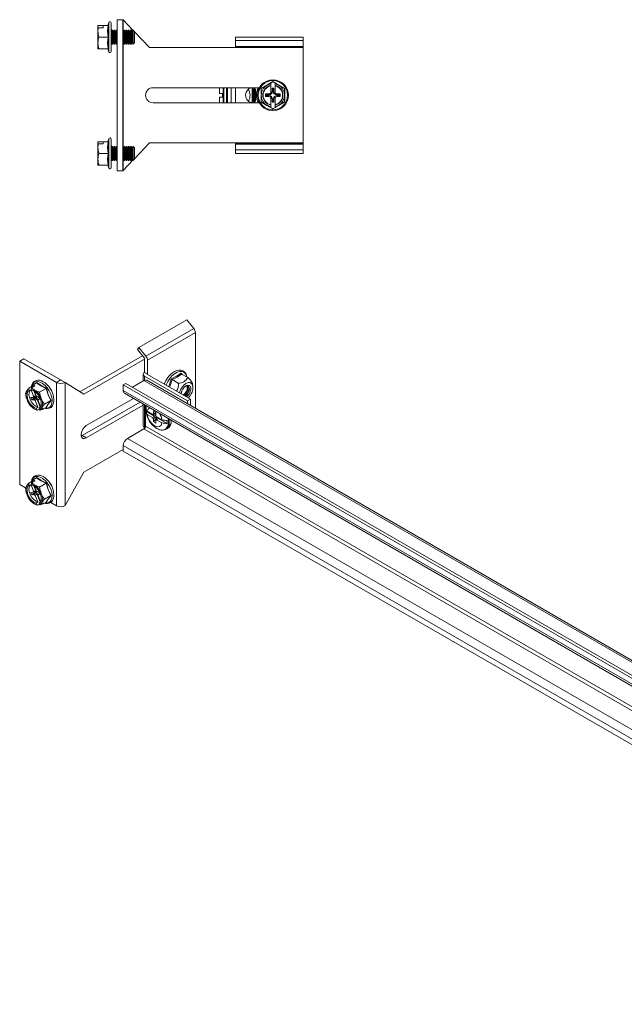
# Model space of a CAD drawing. Units: millimetres. Extents: x 0 to 1250, y -417 to 463.
# Drawn here: x 730 to 990, y -364 to 59 of the extents above; entities that cross this region are included whole.
import ezdxf

# ---------------------------------------------------------------- set-up
doc = ezdxf.new("R2010")
doc.units = ezdxf.units.MM

msp = doc.modelspace()

# ---------------------------------------------------------------- linework, layer by layer
at = {"color": 7, "linetype": 'Continuous', "lineweight": 15}
for p, q in [((764.09, 56.44), (764.27, 56.72)), ((764.09, 56.72), (764.09, 56.44)), ((764.09, 55.87), (764.09, 56.44)), ((764.09, 55.87), (764.74, 55.77)), ((764.09, 55.87), (764.09, 55.5)), ((764.09, 55.49), (764.09, 54.22)), ((766.29, 56.72), (764.27, 56.72)), ((764.27, 55.77), (766.29, 55.77)), ((766.29, 55.77), (766.29, 56.72)), ((766.29, 56.72), (768.45, 56.72)), ((768.72, 58), (768.27, 56.77)), ((769.79, 57.79), (769.79, 48.67)), ((772.29, 59.22), (772.29, -5.78)), ((774.79, 59.22), (772.29, 59.22)), ((774.79, 59.22), (774.79, -5.78)), ((774.89, 59.11), (779.14, 54.67)), ((764.09, 54.22), (764.09, 49.22)), ((764.54, 51.72), (768.45, 51.72)), ((768.57, 51.72), (768.28, 49.18)), ((770.4, 54.72), (770.04, 54.72)), ((770.79, 54.16), (770.4, 54.72)), ((770.4, 50.22), (770.4, 54.72)), ((771.18, 54.72), (770.79, 54.16)), ((770.79, 49.27), (770.79, 54.16)), ((771.4, 54.72), (771.18, 54.72)), ((771.18, 54.31), (771.18, 54.72)), ((771.18, 48.72), (771.18, 54.31)), ((771.79, 54.16), (771.4, 54.72)), ((771.4, 50.22), (771.4, 54.72)), ((772.18, 54.72), (771.79, 54.16)), ((771.79, 49.27), (771.79, 54.16)), ((772.29, 54.72), (772.18, 54.72)), ((772.18, 54.31), (772.18, 54.72)), ((772.18, 48.72), (772.18, 54.31)), ((775.18, 54.72), (774.79, 54.16)), ((775.4, 54.72), (775.18, 54.72)), ((775.18, 54.31), (775.18, 54.72)), ((775.18, 48.72), (775.18, 54.31)), ((775.79, 54.16), (775.4, 54.72)), ((775.4, 50.22), (775.4, 54.72)), ((776.18, 54.72), (775.79, 54.16)), ((775.79, 49.27), (775.79, 54.16)), ((776.4, 54.72), (776.18, 54.72)), ((776.18, 54.31), (776.18, 54.72)), ((776.18, 48.72), (776.18, 54.31)), ((776.79, 54.16), (776.4, 54.72)), ((776.4, 50.22), (776.4, 54.72)), ((777.18, 54.72), (776.79, 54.16)), ((776.79, 49.27), (776.79, 54.16)), ((777.4, 54.72), (777.18, 54.72)), ((777.18, 54.31), (777.18, 54.72)), ((777.18, 48.72), (777.18, 54.31)), ((777.79, 54.16), (777.4, 54.72)), ((777.4, 50.22), (777.4, 54.72)), ((778.18, 54.72), (777.79, 54.16)), ((777.79, 49.27), (777.79, 54.16)), ((778.4, 54.72), (778.18, 54.72)), ((778.18, 54.31), (778.18, 54.72)), ((778.18, 48.72), (778.18, 54.31)), ((778.79, 54.16), (778.4, 54.72)), ((778.4, 50.22), (778.4, 54.72)), ((779.18, 54.72), (778.79, 54.16)), ((778.79, 49.27), (778.79, 54.16)), ((779.23, 54.72), (779.18, 54.72)), ((779.18, 54.31), (779.18, 54.72)), ((779.18, 48.72), (779.18, 54.31)), ((779.79, 54.16), (779.23, 54.72)), ((779.23, 50.22), (779.23, 54.72)), ((779.79, 50.49), (779.79, 54.16)), ((779.79, 54), (786.29, 47.22)), ((852.29, 51.76), (823.19, 51.76)), ((823.19, 51.76), (823.19, 50.2)), ((852.29, 50.2), (852.29, 51.76)), ((764.09, 49.22), (764.09, 46.72)), ((764.09, 46.72), (764.54, 46.72)), ((764.54, 46.72), (768.45, 46.72)), ((768.27, 46.66), (768.72, 45.43)), ((768.28, 49.18), (768.57, 46.64)), ((769.79, 48.67), (769.79, 45.63)), ((770.04, 48.72), (770.4, 48.72)), ((770.4, 48.72), (770.4, 50.22)), ((770.4, 48.72), (770.79, 49.27)), ((770.79, 49.27), (771.18, 48.72)), ((771.18, 48.72), (771.4, 48.72)), ((771.4, 48.72), (771.4, 50.22)), ((771.4, 48.72), (771.79, 49.27)), ((771.79, 49.27), (772.18, 48.72)), ((772.18, 48.72), (772.29, 48.72)), ((774.79, 49.27), (775.18, 48.72)), ((775.18, 48.72), (775.4, 48.72)), ((775.4, 48.72), (775.4, 50.22)), ((775.4, 48.72), (775.79, 49.27)), ((775.79, 49.27), (776.18, 48.72)), ((776.18, 48.72), (776.4, 48.72)), ((776.4, 48.72), (776.4, 50.22)), ((776.4, 48.72), (776.79, 49.27)), ((776.79, 49.27), (777.18, 48.72)), ((777.18, 48.72), (777.4, 48.72)), ((777.4, 48.72), (777.4, 50.22)), ((777.4, 48.72), (777.79, 49.27)), ((777.79, 49.27), (778.18, 48.72)), ((778.18, 48.72), (778.4, 48.72)), ((778.4, 48.72), (778.4, 50.22)), ((778.4, 48.72), (778.79, 49.27)), ((778.79, 49.27), (779.18, 48.72)), ((779.18, 48.72), (779.23, 48.72)), ((779.23, 48.72), (779.23, 50.22)), ((779.23, 48.72), (779.79, 49.27)), ((779.79, 49.27), (779.79, 50.49)), ((786.29, 47.22), (852.29, 47.22)), ((823.19, 50.2), (823.19, 47.74)), ((852.29, 50.2), (823.19, 50.2)), ((823.19, 47.74), (852.29, 47.74)), ((823.19, 47.66), (823.19, 47.74)), ((823.19, 47.66), (852.29, 47.66)), ((823.19, 47.22), (823.19, 47.66)), ((852.29, 47.74), (852.29, 50.2)), ((852.29, 47.74), (852.29, 47.66)), ((852.29, 47.22), (852.29, 47.66)), ((852.29, 47.22), (852.29, 6.22)), ((787.79, 29.97), (833.49, 29.97)), ((816.29, 29.97), (816.29, 27.52)), ((819.79, 23.47), (819.79, 29.97)), ((821.29, 29.97), (821.29, 23.47)), ((830.39, 23.49), (830.39, 29.97)), ((830.4, 29.72), (830.39, 29.72)), ((830.79, 29.16), (830.4, 29.72)), ((830.4, 26.72), (830.4, 29.72)), ((831.18, 29.72), (830.79, 29.16)), ((831.4, 29.72), (831.18, 29.72)), ((831.18, 23.72), (831.18, 29.72)), ((831.79, 29.16), (831.4, 29.72)), ((831.4, 26.72), (831.4, 29.72)), ((834.22, 26.72), (834.21, 29.65)), ((836.79, 31.05), (834.29, 29.6)), ((839.29, 32.49), (838.34, 31.94)), ((838.34, 31.62), (838.34, 31.94)), ((838.34, 30.96), (838.34, 31.62)), ((838.34, 30.96), (838.34, 30.78)), ((838.34, 27.73), (838.34, 30.78)), ((838.95, 28.53), (838.95, 29.7)), ((839.13, 29.53), (838.95, 29.7)), ((838.95, 29.7), (839.63, 29.7)), ((840.24, 31.94), (839.29, 32.49)), ((839.63, 29.7), (839.45, 29.53)), ((839.63, 29.7), (839.63, 28.53)), ((840.24, 31.94), (840.24, 31.62)), ((841.79, 31.05), (840.24, 31.94)), ((840.24, 31.62), (840.24, 30.96)), ((840.24, 30.78), (840.24, 30.96)), ((840.24, 30.78), (840.24, 27.73)), ((844.29, 29.6), (841.79, 31.05)), ((844.37, 29.65), (844.36, 26.72)), ((816.29, 27.52), (817.59, 27.52)), ((816.29, 25.92), (816.29, 23.47)), ((817.59, 25.92), (816.29, 25.92)), ((817.59, 25.92), (817.59, 27.52)), ((817.59, 27.43), (817.59, 27.52)), ((817.59, 25.92), (817.59, 26.01)), ((830.4, 23.72), (830.4, 26.72)), ((830.79, 24.27), (830.79, 29.16)), ((831.4, 23.72), (831.4, 26.72)), ((831.79, 26.72), (831.79, 29.16)), ((831.79, 24.27), (831.79, 26.72)), ((834.21, 23.78), (834.22, 26.72)), ((834.29, 29.6), (834.29, 26.72)), ((834.29, 26.72), (834.29, 23.83)), ((836.09, 26.17), (836.09, 27.27)), ((836.48, 26.88), (836.09, 27.27)), ((836.09, 27.27), (837.26, 27.27)), ((836.09, 26.17), (836.48, 26.55)), ((837.26, 26.17), (836.09, 26.17)), ((836.48, 26.88), (836.48, 26.55)), ((837.65, 26.88), (836.48, 26.88)), ((836.48, 26.55), (837.65, 26.55)), ((837.26, 27.27), (837.65, 26.88)), ((837.65, 26.55), (837.26, 26.17)), ((838.34, 27.33), (838.34, 27.73)), ((838.34, 25.71), (838.34, 26.1)), ((838.34, 22.65), (838.34, 25.71)), ((839.13, 28.36), (838.95, 28.53)), ((839.13, 29.53), (839.13, 28.36)), ((839.45, 29.53), (839.13, 29.53)), ((839.45, 28.36), (839.45, 29.53)), ((839.63, 28.53), (839.45, 28.36)), ((840.24, 27.73), (840.24, 27.33)), ((840.24, 26.1), (840.24, 25.71)), ((840.24, 25.71), (840.24, 22.65)), ((840.93, 26.88), (841.32, 27.27)), ((842.1, 26.88), (840.93, 26.88)), ((840.93, 26.55), (842.1, 26.55)), ((841.32, 26.17), (840.93, 26.55)), ((841.32, 27.27), (842.49, 27.27)), ((842.49, 26.17), (841.32, 26.17)), ((842.1, 26.88), (842.49, 27.27)), ((842.1, 26.55), (842.1, 26.88)), ((842.1, 26.55), (842.49, 26.17)), ((842.49, 27.27), (842.49, 26.17)), ((844.29, 26.72), (844.29, 29.6)), ((844.29, 23.83), (844.29, 26.72)), ((844.36, 26.72), (844.37, 23.78)), ((833.49, 23.47), (787.79, 23.47)), ((830.39, 23.72), (830.4, 23.72)), ((830.4, 23.72), (830.79, 24.27)), ((830.79, 24.27), (831.18, 23.72)), ((831.18, 23.72), (831.4, 23.72)), ((831.4, 23.72), (831.79, 24.27)), ((834.29, 23.83), (836.79, 22.39)), ((836.79, 22.39), (838.34, 21.49)), ((838.34, 22.65), (838.34, 22.47)), ((838.34, 21.81), (838.34, 22.47)), ((838.34, 21.49), (838.34, 21.81)), ((838.34, 21.49), (839.29, 20.94)), ((838.95, 24.9), (839.13, 25.08)), ((838.95, 23.73), (838.95, 24.9)), ((838.95, 23.73), (839.13, 23.9)), ((839.63, 23.73), (838.95, 23.73)), ((839.13, 25.08), (839.13, 23.9)), ((839.13, 23.9), (839.45, 23.9)), ((839.29, 20.94), (840.24, 21.49)), ((839.45, 25.08), (839.63, 24.9)), ((839.45, 23.9), (839.45, 25.08)), ((839.45, 23.9), (839.63, 23.73)), ((839.63, 24.9), (839.63, 23.73)), ((840.24, 22.47), (840.24, 22.65)), ((840.24, 21.81), (840.24, 22.47)), ((840.24, 21.81), (840.24, 21.49)), ((841.79, 22.39), (844.29, 23.83)), ((764.09, 6.44), (764.27, 6.72)), ((764.09, 6.72), (764.09, 6.44)), ((764.09, 5.87), (764.09, 6.44)), ((764.09, 5.87), (764.74, 5.77)), ((764.09, 5.87), (764.09, 5.5)), ((764.09, 5.49), (764.09, 4.22)), ((766.29, 6.72), (764.27, 6.72)), ((764.27, 5.77), (766.29, 5.77)), ((766.29, 5.77), (766.29, 6.72)), ((766.29, 6.72), (768.45, 6.72)), ((768.72, 8), (768.27, 6.77)), ((769.79, 7.79), (769.79, -1.33)), ((770.4, 4.72), (770.04, 4.72)), ((770.79, 4.16), (770.4, 4.72)), ((770.4, 0.22), (770.4, 4.72)), ((771.18, 4.72), (770.79, 4.16)), ((771.4, 4.72), (771.18, 4.72)), ((771.18, 4.31), (771.18, 4.72)), ((771.18, -1.28), (771.18, 4.31)), ((771.79, 4.16), (771.4, 4.72)), ((771.4, 0.22), (771.4, 4.72)), ((772.18, 4.72), (771.79, 4.16)), ((772.29, 4.72), (772.18, 4.72)), ((772.18, 4.31), (772.18, 4.72)), ((772.18, -1.28), (772.18, 4.31)), ((775.18, 4.72), (774.79, 4.16)), ((775.4, 4.72), (775.18, 4.72)), ((775.18, 4.31), (775.18, 4.72)), ((775.18, -1.28), (775.18, 4.31)), ((775.79, 4.16), (775.4, 4.72)), ((775.4, 0.22), (775.4, 4.72)), ((776.18, 4.72), (775.79, 4.16)), ((776.4, 4.72), (776.18, 4.72)), ((776.18, 4.31), (776.18, 4.72)), ((776.18, -1.28), (776.18, 4.31)), ((776.79, 4.16), (776.4, 4.72)), ((776.4, 0.22), (776.4, 4.72)), ((777.18, 4.72), (776.79, 4.16)), ((777.4, 4.72), (777.18, 4.72)), ((777.18, 4.31), (777.18, 4.72)), ((777.18, -1.28), (777.18, 4.31)), ((777.79, 4.16), (777.4, 4.72)), ((777.4, 0.22), (777.4, 4.72)), ((778.18, 4.72), (777.79, 4.16)), ((778.4, 4.72), (778.18, 4.72)), ((778.18, 4.31), (778.18, 4.72)), ((778.18, -1.28), (778.18, 4.31)), ((778.79, 4.16), (778.4, 4.72)), ((778.4, 0.22), (778.4, 4.72)), ((779.18, 4.72), (778.79, 4.16)), ((779.23, 4.72), (779.18, 4.72)), ((779.18, 4.31), (779.18, 4.72)), ((779.18, -1.28), (779.18, 4.31)), ((779.79, 4.16), (779.23, 4.72)), ((779.23, 0.22), (779.23, 4.72)), ((786.29, 6.22), (779.79, -0.57)), ((852.29, 6.22), (786.29, 6.22)), ((823.19, 5.77), (823.19, 6.22)), ((852.29, 5.77), (823.19, 5.77)), ((823.19, 5.69), (823.19, 5.77)), ((852.29, 5.69), (823.19, 5.69)), ((823.19, 5.69), (823.19, 3.24)), ((852.29, 5.77), (852.29, 6.22)), ((852.29, 5.69), (852.29, 5.77)), ((852.29, 3.24), (852.29, 5.69)), ((764.09, 4.22), (764.09, -0.78)), ((764.54, 1.72), (768.45, 1.72)), ((768.57, 1.72), (768.28, -0.82)), ((770.4, -1.28), (770.4, 0.22)), ((770.79, -0.73), (770.79, 4.16)), ((771.4, -1.28), (771.4, 0.22)), ((771.79, -0.73), (771.79, 4.16)), ((775.4, -1.28), (775.4, 0.22)), ((775.79, -0.73), (775.79, 4.16)), ((776.4, -1.28), (776.4, 0.22)), ((776.79, -0.73), (776.79, 4.16)), ((777.4, -1.28), (777.4, 0.22)), ((777.79, -0.73), (777.79, 4.16)), ((778.4, -1.28), (778.4, 0.22)), ((778.79, -0.73), (778.79, 4.16)), ((779.23, -1.28), (779.23, 0.22)), ((779.79, 0.49), (779.79, 4.16)), ((779.79, -0.73), (779.79, 0.49)), ((823.19, 3.24), (852.29, 3.24)), ((823.19, 3.24), (823.19, 1.68)), ((823.19, 1.68), (852.29, 1.68)), ((852.29, 1.68), (852.29, 3.24)), ((764.09, -0.78), (764.09, -3.28)), ((764.09, -3.28), (764.54, -3.28)), ((764.54, -3.28), (768.45, -3.28)), ((768.27, -3.34), (768.72, -4.57)), ((768.28, -0.82), (768.57, -3.36)), ((769.79, -1.33), (769.79, -4.37)), ((770.04, -1.28), (770.4, -1.28)), ((770.4, -1.28), (770.79, -0.73)), ((770.79, -0.73), (771.18, -1.28)), ((771.18, -1.28), (771.4, -1.28)), ((771.4, -1.28), (771.79, -0.73)), ((771.79, -0.73), (772.18, -1.28)), ((772.18, -1.28), (772.29, -1.28)), ((774.79, -0.73), (775.18, -1.28)), ((779.14, -1.24), (774.89, -5.68)), ((775.18, -1.28), (775.4, -1.28)), ((775.4, -1.28), (775.79, -0.73)), ((775.79, -0.73), (776.18, -1.28)), ((776.18, -1.28), (776.4, -1.28)), ((776.4, -1.28), (776.79, -0.73)), ((776.79, -0.73), (777.18, -1.28)), ((777.18, -1.28), (777.4, -1.28)), ((777.4, -1.28), (777.79, -0.73)), ((777.79, -0.73), (778.18, -1.28)), ((778.18, -1.28), (778.4, -1.28)), ((778.4, -1.28), (778.79, -0.73)), ((778.79, -0.73), (779.18, -1.28)), ((779.18, -1.28), (779.23, -1.28)), ((779.23, -1.28), (779.79, -0.73)), ((772.29, -5.78), (774.79, -5.78)), ((781.7, -81.73), (802.27, -69.85)), ((802.27, -69.85), (805.28, -73.59)), ((805.28, -73.59), (784.7, -85.47)), ((805.95, -75.32), (785.37, -87.2)), ((805.95, -107.9), (805.95, -75.32)), ((781.06, -82.64), (781.7, -81.73)), ((784.06, -86.37), (781.06, -82.64)), ((784.7, -85.47), (781.7, -81.73)), ((730.43, -87.6), (732.2, -86.58)), ((730.43, -140.67), (730.43, -87.6)), ((730.43, -87.6), (746.27, -96.74)), ((732.2, -86.58), (748.04, -95.72)), ((783.2, -85.3), (756.31, -100.82)), ((758.01, -101.89), (784.1, -86.82)), ((784.1, -86.46), (784.1, -92.54)), ((785.37, -87.2), (785.37, -93.27)), ((784.1, -92.54), (785.37, -93.27)), ((799.85, -92.74), (800.3, -93.33)), ((736.17, -97.85), (737.7, -96.97)), ((737.6, -97.02), (737.74, -96.84)), ((746.27, -96.74), (748.04, -95.72)), ((746.27, -96.74), (746.27, -149.82)), ((748.18, -95.81), (749.94, -96.83)), ((749.94, -149.73), (749.94, -96.83)), ((749.94, -96.83), (758.01, -101.89)), ((774.98, -97.8), (776.04, -97.19)), ((776.04, -97.19), (1213.03, -349.46)), ((783.81, -95.97), (778.87, -98.82)), ((783.54, -93.31), (783.54, -96.13)), ((784.1, -94.09), (802.55, -104.74)), ((1219.42, -346.59), (785.06, -95.84)), ((785.37, -93.36), (803.83, -104.01)), ((792.55, -97.5), (792.75, -97.38)), ((792.75, -97.54), (792.77, -97.37)), ((794.71, -98.11), (795.56, -95.22)), ((795.93, -95.52), (798.59, -97.06)), ((800.01, -93.16), (802.67, -94.7)), ((804.89, -98.47), (804.72, -97.3)), ((734.33, -99.59), (734.35, -99.23)), ((734.57, -100.19), (734.33, -99.59)), ((735.78, -98.4), (734.35, -99.23)), ((734.57, -100.19), (735.34, -99.95)), ((736.42, -102.73), (735.34, -99.95)), ((735.5, -99.48), (735.73, -100.09)), ((735.51, -99.12), (736.94, -98.3)), ((736.17, -97.85), (735.78, -98.4)), ((735.78, -98.4), (735.96, -98.86)), ((736.94, -98.3), (736.17, -97.85)), ((736.55, -100.4), (737.41, -102.6)), ((736.77, -100.53), (737.58, -102.63)), ((739.01, -100.92), (741.78, -99.32)), ((741.89, -99.23), (742.72, -102.02)), ((1211.97, -350.07), (774.98, -97.8)), ((774.98, -97.8), (774.98, -100.25)), ((775.49, -101.4), (1209.82, -352.13)), ((802.51, -99.05), (802.51, -98.75)), ((735.2, -103.27), (735.92, -103.21)), ((735.59, -104.28), (735.2, -103.27)), ((735.59, -104.28), (737.25, -103)), ((736.31, -104.21), (735.59, -104.28)), ((736.03, -103.19), (737.68, -102.71)), ((737.97, -102.94), (736.31, -104.21)), ((738.21, -107.35), (737.13, -104.57)), ((737.19, -102.85), (737.25, -103)), ((737.25, -103), (737.97, -102.94)), ((737.84, -103.72), (739.25, -107.36)), ((738.3, -104.47), (739.37, -107.24)), ((738.4, -102.99), (738.93, -102.94)), ((739.16, -103.41), (738.46, -104.15)), ((739.38, -103.94), (738.79, -103.99)), ((741.05, -106.18), (743.82, -104.58)), ((742.72, -102.02), (743.96, -104.57)), ((757.3, -119.65), (782.2, -105.27)), ((779.37, -103.64), (759.07, -115.36)), ((800.61, -102.15), (800.79, -102.05)), ((803.83, -104.01), (802.55, -104.74)), ((802.55, -104.74), (802.55, -105.94)), ((803.83, -104.01), (803.83, -106.67)), ((738.21, -107.35), (737.57, -107.93)), ((737.8, -108.53), (737.57, -107.93)), ((738.04, -108.75), (738.9, -108.25)), ((738.73, -107.82), (739.38, -107.25)), ((738.97, -108.43), (738.73, -107.82)), ((740.64, -107.82), (739.21, -108.64)), ((739.96, -108.21), (740.25, -108.37)), ((740.25, -108.37), (741.78, -107.49)), ((740.25, -108.37), (740.64, -107.82)), ((741.89, -107.52), (741.69, -107.43)), ((759.07, -120.67), (783.54, -106.54)), ((783.54, -106.04), (783.54, -115.36)), ((784.52, -106.61), (784.52, -115.56)), ((784.73, -108.75), (784.72, -107.97)), ((784.77, -107.87), (784.77, -109.18)), ((788.56, -111.36), (784.77, -109.18)), ((787.56, -110.54), (785.24, -109.2)), ((787.91, -109.11), (788.91, -109.69)), ((787.91, -109.11), (787.91, -110.37)), ((788.49, -110.09), (788.51, -110.1)), ((788.91, -110.95), (788.91, -109.69)), ((785.24, -110.51), (787.56, -111.85)), ((787.81, -110.86), (787.81, -110.42)), ((788.91, -110.64), (787.81, -110.86)), ((788.51, -111.26), (787.81, -110.86)), ((787.91, -113.68), (789.58, -111.76)), ((787.91, -112.42), (787.91, -113.68)), ((788.91, -114.26), (787.91, -113.68)), ((788.91, -114.26), (788.91, -113)), ((789.26, -111.52), (791.59, -112.86)), ((789.26, -112.83), (791.59, -114.17)), ((789.58, -111.71), (789.58, -111.76)), ((789.58, -111.76), (790.22, -112.13)), ((793.89, -114.44), (790.1, -112.25)), ((790.28, -112.11), (790.15, -112.21)), ((790.85, -112.61), (790.15, -112.21)), ((790.85, -112.44), (790.85, -112.61)), ((793.89, -114.44), (793.89, -113.13)), ((783.81, -116.79), (776.74, -120.87)), ((784.31, -116.26), (784.1, -116.14)), ((784.1, -116.14), (784.1, -116.56)), ((793.31, -116.94), (793.21, -117)), ((793.31, -116.94), (794.03, -116.52)), ((794.03, -116.52), (793.94, -116.58)), ((756.82, -119.86), (757.3, -119.65)), ((759.07, -120.67), (757.3, -119.65)), ((774.98, -125.57), (758.01, -135.36)), ((774.98, -123.93), (774.98, -126.38)), ((774.98, -126.38), (1186.96, -364.22)), ((758.01, -135.36), (749.94, -149.73)), ((735.78, -139.23), (734.35, -140.05)), ((735.51, -139.95), (736.94, -139.12)), ((736.17, -138.68), (735.78, -139.23)), ((735.78, -139.23), (735.96, -139.69)), ((736.17, -138.68), (737.7, -137.79)), ((736.94, -139.12), (736.17, -138.68)), ((737.6, -137.84), (737.74, -137.66)), ((732.95, -142.13), (730.43, -140.67)), ((734.33, -140.41), (734.35, -140.05)), ((734.57, -141.02), (734.33, -140.41)), ((734.57, -141.02), (735.34, -140.78)), ((736.42, -143.56), (735.34, -140.78)), ((735.5, -140.31), (735.73, -140.91)), ((735.59, -145.1), (737.25, -143.83)), ((736.03, -144.02), (737.68, -143.53)), ((737.97, -143.77), (736.31, -145.04)), ((736.55, -141.23), (737.41, -143.43)), ((736.77, -141.35), (737.58, -143.45)), ((737.19, -143.68), (737.25, -143.83)), ((737.25, -143.83), (737.97, -143.77)), ((738.4, -143.81), (738.93, -143.77)), ((739.01, -141.75), (741.78, -140.15)), ((741.89, -140.06), (742.72, -142.85)), ((742.72, -142.85), (743.96, -145.4)), ((735.2, -144.1), (735.92, -144.04)), ((735.59, -145.1), (735.2, -144.1)), ((736.31, -145.04), (735.59, -145.1)), ((738.21, -148.18), (737.13, -145.4)), ((738.21, -148.18), (737.57, -148.76)), ((737.84, -144.55), (739.25, -148.19)), ((738.3, -145.3), (739.37, -148.06)), ((739.16, -144.24), (738.46, -144.97)), ((738.73, -148.65), (739.38, -148.08)), ((739.38, -144.76), (738.79, -144.82)), ((741.05, -147.01), (743.82, -145.41)), ((737.8, -149.36), (737.57, -148.76)), ((738.04, -149.57), (738.9, -149.08)), ((738.97, -149.26), (738.73, -148.65)), ((740.64, -148.65), (739.21, -149.47)), ((739.96, -149.03), (740.25, -149.2)), ((740.25, -149.2), (741.78, -148.31)), ((740.25, -149.2), (740.64, -148.65)), ((741.89, -148.35), (741.69, -148.25)), ((746.27, -149.82), (743.77, -148.37))]:
    msp.add_line(p, q, dxfattribs=at)
at = {"color": 8, "linetype": 'Continuous', "lineweight": 15}
for p, q in [((768.28, 56.79), (768.57, 56.79)), ((768.72, 58), (768.72, 48.57)), ((774.89, 59.11), (774.89, 54.3)), ((770.04, 54.72), (770.04, 48.72)), ((768.57, 46.64), (768.28, 46.64)), ((768.72, 48.57), (768.72, 45.43)), ((774.89, 49.13), (774.89, 4.3)), ((817.9, 29.97), (817.9, 26.72)), ((818.26, 29.97), (818.26, 26.72)), ((819.29, 29.97), (819.29, 26.72)), ((823.19, 23.47), (823.19, 29.97)), ((817.9, 26.72), (817.9, 23.47)), ((818.26, 26.72), (818.26, 23.47)), ((819.29, 26.72), (819.29, 23.47)), ((768.28, 6.79), (768.57, 6.79)), ((768.72, 8), (768.72, -1.43)), ((770.04, 4.72), (770.04, -1.28)), ((768.57, -3.36), (768.28, -3.36)), ((768.72, -1.43), (768.72, -4.57)), ((774.89, -0.87), (774.89, -5.68)), ((783.81, -95.97), (1218.68, -347.01)), ((784.1, -95.83), (784.1, -94.09)), ((785.37, -93.27), (785.37, -93.36)), ((1210.55, -351.71), (774.98, -100.25)), ((794.47, -98.61), (794.71, -98.11)), ((738.79, -103.99), (739.22, -103.54)), ((784.1, -116.14), (784.1, -106.37)), ((1192.3, -352.6), (783.81, -116.79)), ((784.52, -115.56), (1202.06, -356.61)), ((776.74, -120.87), (1189.88, -359.37)), ((774.98, -123.93), (1187.63, -362.16)), ((738.79, -144.82), (739.22, -144.37))]:
    msp.add_line(p, q, dxfattribs=at)
at = {"color": 7, "linetype": 'Continuous', "lineweight": 15, "flags": 128}
for points in [[(764.27, 56.72), (764.19, 56.72), (764.14, 56.72), (764.1, 56.72), (764.09, 56.72)], [(764.27, 55.77), (764.18, 55.63), (764.13, 55.56), (764.09, 55.49)], [(768.45, 51.72), (768.18, 54.22), (768.45, 56.72)], [(768.57, 56.79), (768.28, 54.25), (768.57, 51.72)], [(768.45, 46.72), (768.18, 49.22), (768.45, 51.72)], [(768.45, 51.72), (768.49, 51.72), (768.52, 51.72), (768.55, 51.72), (768.57, 51.72)], [(834.21, 29.65), (836.75, 31.11), (839.29, 32.58)], [(838.34, 31.94), (837.96, 31.72), (837.57, 31.5), (837.18, 31.27), (836.79, 31.05)], [(839.29, 32.58), (841.82, 31.11), (844.37, 29.65)], [(839.29, 20.85), (836.75, 22.32), (834.21, 23.78)], [(844.37, 23.78), (841.83, 22.32), (839.29, 20.85)], [(840.24, 21.49), (840.62, 21.71), (841.01, 21.93), (841.4, 22.16), (841.79, 22.39)], [(764.27, 6.72), (764.19, 6.72), (764.14, 6.72), (764.1, 6.72), (764.09, 6.72)], [(764.27, 5.77), (764.18, 5.63), (764.13, 5.56), (764.09, 5.49)], [(768.45, 1.72), (768.18, 4.22), (768.45, 6.72)], [(768.57, 6.79), (768.28, 4.25), (768.57, 1.72)], [(768.45, -3.28), (768.18, -0.78), (768.45, 1.72)], [(768.45, 1.72), (768.49, 1.72), (768.52, 1.72), (768.55, 1.72), (768.57, 1.72)], [(802.28, -94.48), (802.12, -93.69), (801.8, -92.93), (801.31, -92.28), (800.63, -91.77), (799.72, -91.46), (798.8, -91.45), (797.86, -91.67), (796.95, -92.09), (796.11, -92.64), (795.28, -93.36), (794.69, -93.97), (794.68, -93.98)], [(795.56, -95.22), (797.92, -94.12), (799.85, -92.74)], [(742.42, -97.98), (742.01, -97.54), (741.33, -96.96), (740.58, -96.46), (739.8, -96.08), (739.01, -95.85), (738.22, -95.79), (737.44, -95.93), (736.7, -96.33), (736.1, -96.95), (735.69, -97.76), (735.5, -98.56)], [(741.78, -99.32), (739.54, -98.26), (737.7, -96.97)], [(737.74, -96.84), (739.61, -98.16), (741.89, -99.23)], [(793.4, -95.79), (792.73, -97.14), (792.59, -97.5)], [(794.68, -93.98), (794.15, -94.64), (793.4, -95.79)], [(800.01, -93.16), (798.16, -94.45), (795.93, -95.52)], [(799.06, -101.26), (799.12, -101.05), (799.57, -99.9), (800.22, -98.81), (801.03, -97.9), (801.92, -97.23), (802.8, -96.88), (803.61, -96.86), (804.27, -97.18), (804.71, -97.82), (804.91, -98.72), (804.85, -99.79), (804.52, -100.94), (804.52, -100.94)], [(734.57, -100.19), (733.99, -100.69), (733.65, -101.48), (733.58, -102.5), (733.79, -103.65), (734.25, -104.84), (734.92, -105.95), (735.75, -106.88), (736.66, -107.57), (737.57, -107.93)], [(735.34, -99.95), (734.8, -100.43), (734.48, -101.19), (734.42, -102.16), (734.61, -103.26), (735.05, -104.39), (735.69, -105.45), (736.48, -106.35), (737.35, -107), (738.21, -107.35)], [(735.51, -99.12), (735.5, -99.3), (735.5, -99.39), (735.5, -99.48)], [(738.73, -107.82), (739.31, -107.33), (739.65, -106.54), (739.72, -105.52), (739.51, -104.36), (739.05, -103.18), (738.38, -102.07), (737.55, -101.13), (736.64, -100.45), (735.73, -100.09)], [(741.16, -107.84), (741.58, -107.96), (742.37, -108.02), (743.15, -107.88), (743.89, -107.49), (744.49, -106.86), (744.89, -106.05), (745.11, -105.14), (745.15, -104.18), (745.02, -103.04), (744.8, -102.14), (744.55, -101.4), (744.52, -101.32)], [(743.82, -104.58), (742.6, -102.07), (741.78, -99.32)], [(744.52, -101.32), (744.18, -100.54), (743.82, -99.87)], [(800.08, -100.54), (799.83, -101.49), (799.81, -101.69)], [(800.08, -100.54), (799.83, -101.48), (799.81, -101.68)], [(800.02, -100.69), (799.9, -101.3), (799.89, -101.74)], [(802.12, -103.02), (802.64, -102.59), (803.28, -101.79), (803.75, -100.87), (804.01, -99.92), (804.01, -99.07), (803.75, -98.42), (803.28, -98.04), (802.64, -97.98), (801.92, -98.25), (801.19, -98.82), (800.55, -99.62), (800.08, -100.54), (800.08, -100.54)], [(802.1, -103.01), (802.63, -102.57), (803.26, -101.78), (803.73, -100.86), (803.98, -99.92), (803.98, -99.08), (803.73, -98.43), (803.26, -98.05), (802.63, -98), (801.91, -98.26), (801.19, -98.83), (800.55, -99.62), (800.08, -100.54), (800.08, -100.54)], [(801.51, -102.67), (802.11, -102.26), (802.73, -101.55), (803.18, -100.69), (803.4, -99.81), (803.36, -99.04), (803.05, -98.5), (802.54, -98.27), (801.88, -98.39), (801.19, -98.84), (800.96, -99.07)], [(801.36, -102.59), (801.96, -102.17), (802.58, -101.47), (803.04, -100.6), (803.26, -99.72), (803.21, -98.95), (802.91, -98.41), (802.83, -98.35)], [(741.78, -107.49), (742.6, -106.15), (743.82, -104.58)], [(743.96, -104.57), (742.72, -106.16), (741.89, -107.52)], [(738.04, -108.75), (737.92, -108.64), (737.86, -108.59), (737.8, -108.53)], [(738.97, -108.43), (739.09, -108.54), (739.15, -108.59), (739.21, -108.64)], [(784.73, -107.78), (784.74, -107.61), (784.89, -106.82)], [(784.9, -106.83), (784.79, -107.24), (784.74, -107.87)], [(784.77, -109.1), (784.78, -109.21), (784.94, -110.01)], [(785.24, -109.2), (785.6, -108.23), (786.29, -107.66), (786.33, -107.65)], [(788.91, -109.91), (788.72, -110), (788.51, -110.1)], [(791.59, -114.17), (791.22, -115.14), (790.54, -115.71), (789.61, -115.83), (788.56, -115.49), (788.41, -115.41), (787.34, -114.58), (786.4, -113.43), (785.68, -112.08), (785.27, -110.69), (785.24, -110.51)], [(788.51, -111.26), (788.92, -111.06), (788.97, -111.04)], [(794.39, -113.82), (794.26, -115.04), (793.87, -116.03), (793.25, -116.76), (792.44, -117.18), (791.46, -117.27), (790.39, -117.02), (789.27, -116.44), (789.17, -116.38)], [(794.2, -112.2), (794.26, -112.46), (794.39, -113.82)], [(795.62, -113.28), (795.63, -113.12), (795.62, -112.94)], [(759.07, -115.36), (758.28, -115.97), (757.59, -116.83), (757.08, -117.83), (756.8, -118.86), (756.8, -119.78), (757.08, -120.49), (757.59, -120.9), (758.28, -120.96), (759.07, -120.67)], [(742.42, -138.81), (742.01, -138.37), (741.33, -137.78), (740.58, -137.28), (739.8, -136.91), (739.01, -136.68), (738.22, -136.62), (737.44, -136.76), (736.7, -137.15), (736.1, -137.78), (735.69, -138.59), (735.5, -139.39)], [(741.78, -140.15), (739.54, -139.08), (737.7, -137.79)], [(737.74, -137.66), (739.61, -138.98), (741.89, -140.06)], [(734.57, -141.02), (733.99, -141.51), (733.65, -142.31), (733.58, -143.32), (733.79, -144.48), (734.25, -145.66), (734.92, -146.77), (735.75, -147.71), (736.66, -148.39), (737.57, -148.76)], [(735.34, -140.78), (734.8, -141.26), (734.48, -142.02), (734.42, -142.99), (734.61, -144.09), (735.05, -145.22), (735.69, -146.28), (736.48, -147.17), (737.35, -147.83), (738.21, -148.18)], [(735.51, -139.95), (735.5, -140.13), (735.5, -140.22), (735.5, -140.31)], [(738.73, -148.65), (739.31, -148.16), (739.65, -147.36), (739.72, -146.35), (739.51, -145.19), (739.05, -144.01), (738.38, -142.9), (737.55, -141.96), (736.64, -141.28), (735.73, -140.91)], [(741.16, -148.67), (741.58, -148.79), (742.37, -148.85), (743.15, -148.7), (743.89, -148.31), (744.49, -147.68), (744.89, -146.88), (745.11, -145.96), (745.15, -145), (745.02, -143.86), (744.8, -142.97), (744.55, -142.23), (744.52, -142.15)], [(743.82, -145.41), (742.6, -142.89), (741.78, -140.15)], [(744.52, -142.15), (744.18, -141.37), (743.82, -140.7)], [(741.78, -148.31), (742.6, -146.98), (743.82, -145.41)], [(743.96, -145.4), (742.72, -146.99), (741.89, -148.35)], [(738.04, -149.57), (737.92, -149.47), (737.86, -149.41), (737.8, -149.36)], [(738.97, -149.26), (739.09, -149.36), (739.15, -149.42), (739.21, -149.47)]]:
    msp.add_lwpolyline(points, dxfattribs=at)
at = {"color": 8, "linetype": 'Continuous', "lineweight": 15, "flags": 128}
for points in [[(793.35, -97.96), (793.41, -97.81), (794.07, -96.4), (794.92, -95.09), (795.91, -93.95), (796.98, -93.04), (798.08, -92.4), (799.16, -92.07), (800.15, -92.08), (800.99, -92.41), (801.65, -93.05), (802.09, -93.97), (802.2, -94.43)], [(735.58, -98.51), (735.91, -97.6), (736.48, -96.88), (737.26, -96.47), (738.18, -96.39), (739.21, -96.64), (740.28, -97.21), (741.33, -98.06), (742.3, -99.15), (743.13, -100.41), (743.78, -101.77)], [(795.93, -95.52), (795.09, -98.26), (794.83, -98.81)], [(743.78, -101.77), (744.2, -103.15), (744.37, -104.47), (744.28, -105.66), (743.94, -106.64), (743.37, -107.35), (742.6, -107.76), (741.67, -107.85), (741.26, -107.78)], [(794.64, -112.45), (794.76, -113.74), (794.63, -114.94), (794.26, -115.93), (793.68, -116.68), (793.31, -116.94)], [(735.58, -139.34), (735.91, -138.42), (736.48, -137.71), (737.26, -137.3), (738.18, -137.21), (739.21, -137.46), (740.28, -138.03), (741.33, -138.89), (742.3, -139.98), (743.13, -141.24), (743.78, -142.6)], [(743.78, -142.6), (744.2, -143.98), (744.37, -145.3), (744.28, -146.49), (743.94, -147.46), (743.37, -148.18), (742.6, -148.59), (741.67, -148.67), (741.26, -148.61)]]:
    msp.add_lwpolyline(points, dxfattribs=at)
at = {"color": 7, "linetype": 'Continuous', "lineweight": 15}
for radius in [6.65, 6.29]:
    msp.add_circle((839.29, 26.72), radius, dxfattribs=at)
for centre, radius, start, end in [((771.11, 54.19), 7.03, 167.0238, 179.7739), ((768.45, 56.84), 0.127, 270.8504, 337.1277), ((769.24, 57.82), 0.55, 0, 160), ((774.96, 59.28), 0.181, 200.3177, 247.2446), ((771.95, 54.33), 7.86, 180.8344, 199.4217), ((771.94, 49.1), 7.85, 160.564, 179.1798), ((770.04, 54.97), 0.25, 180, 270), ((771.95, 49.33), 7.86, 180.8344, 199.4217), ((768.45, 46.59), 0.127, 22.8428, 89.1799), ((770.04, 48.47), 0.25, 90, 180), ((769.24, 45.62), 0.55, 200, 0), ((787.79, 26.72), 3.25, 90, 270), ((830.79, 26.72), 3.25, 90, 270), ((839.29, 26.72), 7.1, 152.7582, 207.2418), ((839.29, 26.72), 5, 120, 180), ((839.29, 26.72), 4.35, 102.6145, 257.3855), ((839.29, 26.72), 4.17, 103.1568, 256.8432), ((839.29, 26.72), 5, 100.9528, 120), ((839.29, 26.72), 5, 60, 79.0472), ((839.29, 26.72), 4.35, 282.6145, 77.3855), ((839.29, 26.72), 4.17, 283.1568, 76.8432), ((839.29, 26.72), 5, 0, 60), ((824.95, 26.69), 4.54, 327.2864, 33.5688), ((839.29, 26.72), 5, 180, 240), ((839.29, 26.72), 5, 300, 0), ((839.29, 26.72), 5, 240, 259.0472), ((839.29, 26.72), 5, 280.9528, 300), ((771.11, 4.19), 7.03, 167.0238, 179.7739), ((768.45, 6.84), 0.127, 270.8504, 337.1277), ((769.24, 7.82), 0.55, 0, 160), ((770.04, 4.97), 0.25, 180, 270), ((771.95, 4.33), 7.86, 180.8344, 199.4217), ((771.94, -0.9), 7.85, 160.564, 179.1798), ((771.95, -0.67), 7.86, 180.8344, 199.4217), ((768.45, -3.41), 0.127, 22.8428, 89.1799), ((770.04, -1.53), 0.25, 90, 180), ((769.24, -4.38), 0.55, 200, 0), ((774.96, -5.85), 0.181, 112.7554, 159.6823), ((803.03, -75.45), 2.92, 2.6393, 39.7721), ((783.94, -86.47), 0.153, 2.6393, 39.7721), ((782.46, -87.33), 2.92, 2.6393, 39.7721), ((784.39, -93.31), 0.83, 110.7834, 249.2166), ((800.28, -92.82), 0.439, 170.2531, 231.9157), ((737.61, -96.86), 0.134, 307.9295, 9.8176), ((748.19, -93.23), 4, 241.2959, 296.0492), ((748.22, -95.57), 0.238, 218.6283, 259.2351), ((784.55, -96.99), 1.26, 65.6929, 125.6176), ((785.39, -93.31), 0.0437, 110.7834, 249.2166), ((796.87, -93.98), 1.8, 223.2657, 238.409), ((793.61, -97.95), 5.06, 328.3679, 10.0988), ((798.82, -92.74), 4.33, 267.014, 332.9806), ((800.1, -98.75), 4.79, 17.499, 57.5562), ((738.4, -103.7), 5.94, 143.9511, 157.9838), ((745.58, -99.78), 12.8, 187.5653, 200.5697), ((737.67, -102.24), 4.56, 153.4364, 206.5636), ((745.16, -108.44), 14.2, 139.5457, 144.528), ((735.02, -101.18), 1.74, 113.3351, 145.531), ((734.8, -103.02), 3.6, 59.1428, 78.8878), ((740.39, -93.42), 7.5, 229.4524, 240.112), ((742.48, -89.42), 12.01, 240.9752, 253.2066), ((732.51, -106.39), 7.67, 20.2271, 57.362), ((751.68, -99.24), 12.78, 187.5549, 200.58), ((741.49, -98.86), 0.544, 301.4758, 316.8286), ((736, -104.19), 8.94, 28.8903, 43.9838), ((739.48, -102.38), 5.08, 20.9269, 41.4024), ((776.17, -100.41), 1.2, 172.7442, 235.9436), ((799.23, -99.2), 3.24, 294.9358, 16.6625), ((799.36, -99.27), 3.24, 294.8044, 17.9722), ((799.55, -99.39), 3.19, 294.2679, 20.5777), ((797.94, -98.41), 7.05, 314.2909, 338.9594), ((740.79, -101.63), 7.67, 200.2271, 237.362), ((744.18, -100.09), 11.39, 201.5926, 215.6642), ((735.63, -105.78), 4.56, 333.4364, 26.5636), ((750.31, -99.54), 11.4, 201.6, 215.6568), ((743.9, -104.77), 0.205, 73.4481, 114.7754), ((740.45, -101.49), 7.61, 223.4453, 240.0369), ((738.5, -105), 3.6, 239.1428, 258.8878), ((741.65, -99.31), 10.1, 240.3575, 249.0969), ((738.28, -106.83), 1.74, 293.3351, 325.531), ((745.3, -111.8), 6.86, 144.4953, 152.5964), ((754.5, -118.55), 18.27, 137.4174, 144.0408), ((741.81, -107.57), 0.0907, 32.3747, 113.5291), ((788.47, -107.32), 3.75, 188.4903, 210.2013), ((788.47, -108.62), 3.75, 188.4903, 210.2013), ((794.08, -108.43), 9.33, 184.4995, 238.2084), ((1015.83, -578.38), 520.56, 115.8866, 116.0087), ((1004.83, -557.8), 497.24, 115.7356, 115.8641), ((788.91, -110.41), 0.503, 135.0689, 142.4642), ((784.84, -113.88), 6.82, 8.5761, 34.1693), ((787.94, -110.87), 0.499, 93.3902, 139.3784), ((1015.83, -579.68), 520.56, 115.8866, 116.0087), ((789.83, -110.87), 2.47, 203.3766, 219.0406), ((459.68, 377.67), 589.85, 303.81105, 303.96905), ((790.61, -110.41), 2.26, 202.1813, 204.8976), ((786.99, -112.5), 2.47, 23.3766, 39.0406), ((436.3, 413.5), 633.67, 303.81084, 303.95747), ((788.88, -112.51), 0.499, 273.3902, 319.3784), ((561.64, 220.43), 403.58, 304.3338, 304.4785), ((789.75, -111.9), 0.503, 315.0689, 322.4642), ((794.66, -96.61), 16.55, 259.3034, 267.3495), ((794.66, -97.91), 16.55, 259.3034, 267.3495), ((792.26, -113.62), 3.37, 299.3719, 5.675), ((784.49, -115.27), 0.956, 185.6948, 245.6253), ((782.99, -115.49), 1.54, 302.6055, 357.3945), ((791.64, -112.99), 4.27, 220.7568, 291.1979), ((778.81, -124.11), 3.84, 122.6055, 177.3945), ((737.61, -137.69), 0.134, 307.9295, 9.8176), ((736, -145.01), 8.94, 28.8903, 43.9838), ((738.4, -144.52), 5.94, 143.9511, 157.9838), ((745.58, -140.61), 12.8, 187.5653, 200.5697), ((737.67, -143.07), 4.56, 153.4364, 206.5636), ((745.16, -149.27), 14.2, 139.5457, 144.528), ((735.02, -142.01), 1.74, 113.3351, 145.531), ((734.8, -143.85), 3.6, 59.1428, 78.8878), ((740.39, -134.25), 7.5, 229.4524, 240.112), ((742.48, -130.25), 12.01, 240.9752, 253.2066), ((732.51, -147.21), 7.67, 20.2271, 57.362), ((751.68, -140.07), 12.78, 187.5549, 200.58), ((741.49, -139.68), 0.544, 301.4758, 316.8286), ((739.48, -143.2), 5.08, 20.9269, 41.4024), ((740.79, -142.46), 7.67, 200.2271, 237.362), ((744.18, -140.92), 11.39, 201.5926, 215.6642), ((740.45, -142.32), 7.61, 223.4453, 240.0369), ((735.63, -146.6), 4.56, 333.4364, 26.5636), ((750.31, -140.37), 11.4, 201.6, 215.6568), ((754.5, -159.37), 18.27, 137.4174, 144.0408), ((743.9, -145.6), 0.205, 73.4481, 114.7754), ((738.5, -145.82), 3.6, 239.1428, 258.8878), ((741.65, -140.14), 10.1, 240.3575, 249.0969), ((738.28, -147.66), 1.74, 293.3351, 325.531), ((745.3, -152.63), 6.86, 144.4953, 152.5964), ((741.81, -148.4), 0.0907, 32.3747, 113.5291), ((748.02, -146.22), 4, 243.9508, 298.7041)]:
    msp.add_arc(centre, radius, start, end, dxfattribs=at)
at = {"color": 8, "linetype": 'Continuous', "lineweight": 15}
msp.add_arc((791.8, -113.54), 3.72, 306.8571, 9.4804, dxfattribs=at)
at = {"color": 7, "linetype": 'Continuous', "lineweight": 15}
for centre, major_axis, ratio, start_param, end_param in [((837.22, 28.79), (-1.09, 1.09), 0.970288, 2.371274, 3.170306), ((837.22, 24.64), (-1.09, -1.09), 0.970288, 3.11288, 3.911912), ((837.6, 28.4), (-1.09, 1.09), 0.970288, 2.371274, 3.911912), ((837.6, 25.03), (-1.09, -1.09), 0.970288, 2.371274, 3.911912), ((837.43, 28.58), (-1.09, 1.09), 0.970288, 2.9827, 3.911912), ((837.43, 24.85), (-1.09, -1.09), 0.970288, 2.371274, 3.300485), ((840.97, 28.4), (1.09, 1.09), 0.970288, 2.371274, 3.911912), ((840.97, 25.03), (1.09, -1.09), 0.970288, 2.371274, 3.911912), ((841.15, 28.58), (1.09, 1.09), 0.970288, 2.371274, 3.300485), ((841.15, 24.85), (1.09, -1.09), 0.970288, 2.9827, 3.911912), ((841.36, 28.79), (1.09, 1.09), 0.970288, 3.11288, 3.911912), ((841.36, 24.64), (1.09, -1.09), 0.970288, 2.371274, 3.170306), ((735.36, -101.82), (-0.8, 1.31), 0.568364, 2.869518, 3.668549), ((736.82, -105.6), (-0.73, 1.33), 0.585742, 5.234169, 6.033201), ((740.94, -100.19), (6.64, 2.16), 0.212885, 3.894906, 4.082512), ((741.62, -101.92), (5.53, 4.96), 0.187877, 2.141682, 2.329287), ((736.41, -101.52), (-0.8, 1.31), 0.568364, 3.480944, 3.717786), ((737.89, -101.6), (-0.73, 1.33), 0.585742, 2.092576, 2.891608), ((737.72, -104.91), (-0.73, 1.33), 0.585742, 4.878418, 5.421774), ((738.48, -104.33), (-0.73, 1.33), 0.585742, 4.98993, 5.700054), ((739.36, -105.38), (-0.8, 1.31), 0.568364, 6.01111, 6.810142), ((735.36, -142.65), (-0.8, 1.31), 0.568364, 2.869518, 3.668549), ((740.94, -141.01), (6.64, 2.16), 0.212885, 3.894906, 4.082512), ((736.41, -142.34), (-0.8, 1.31), 0.568364, 3.480944, 3.717786), ((737.89, -142.42), (-0.73, 1.33), 0.585742, 2.092576, 2.891608), ((738.48, -145.16), (-0.73, 1.33), 0.585742, 4.98993, 5.700054), ((736.82, -146.43), (-0.73, 1.33), 0.585742, 5.234169, 6.033201), ((741.62, -142.74), (5.53, 4.96), 0.187877, 2.141682, 2.329287), ((737.72, -145.73), (-0.73, 1.33), 0.585742, 4.878418, 5.421774), ((739.36, -146.2), (-0.8, 1.31), 0.568364, 6.01111, 6.810142)]:
    msp.add_ellipse(centre, major_axis=major_axis, ratio=ratio, start_param=start_param, end_param=end_param, dxfattribs=at)

doc.saveas('drawing.dxf')
